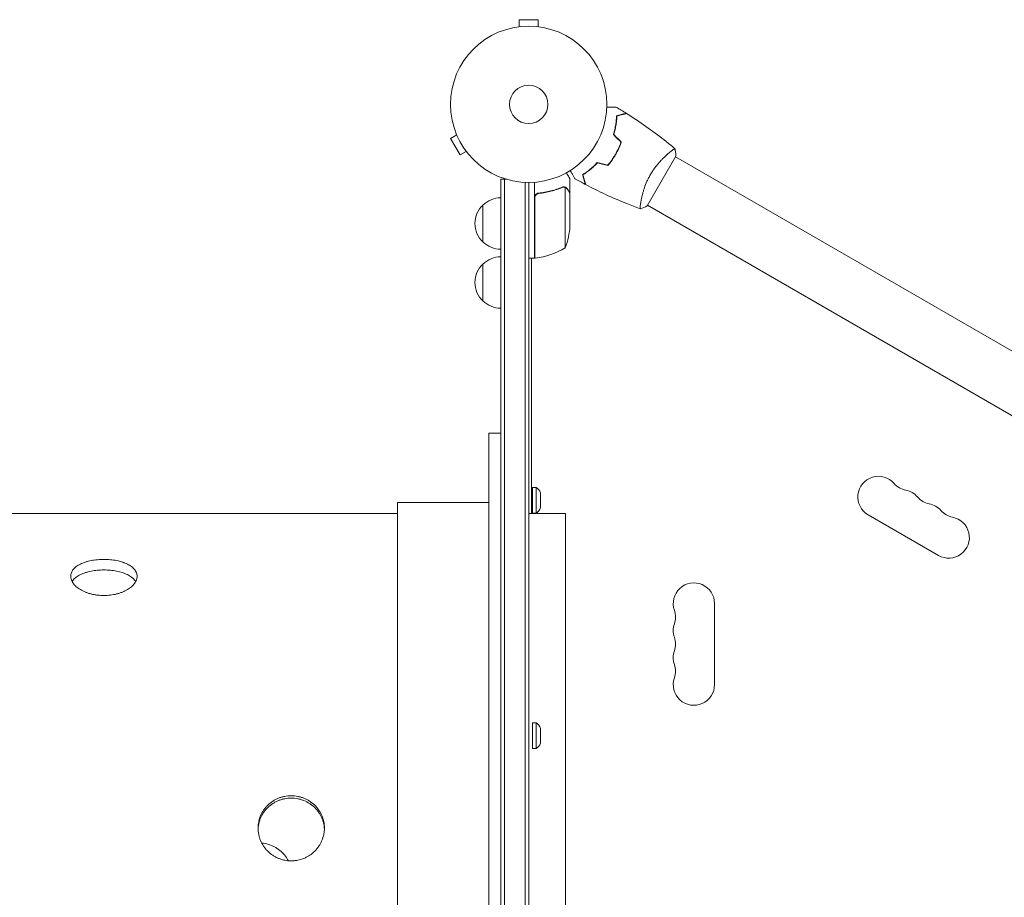
# Model space of a CAD drawing. Units: millimetres. Extents: x -4763 to 4543, y -3949 to 5327.
# Drawn here: x 1357 to 2024, y 1085 to 1680 of the extents above; entities that cross this region are included whole.
import ezdxf

# ---------------------------------------------------------------- set-up
doc = ezdxf.new("R2010")
doc.units = ezdxf.units.MM
doc.header["$LTSCALE"] = 20
doc.layers.add('2d', color=230, linetype='Continuous')

msp = doc.modelspace()

# ---------------------------------------------------------------- linework, layer by layer
at = {"layer": '2d', "lineweight": 0}
for p, q in [((1708.54, 1680.4), (1695.54, 1680.4)), ((1695.54, 1675.6), (1695.54, 1680.4)), ((1708.54, 1675.6), (1708.54, 1680.4)), ((1694.04, 1675.4), (1694.09, 1675.4)), ((1694.04, 1675.4), (1694.04, 1675.39)), ((1709.99, 1675.4), (1710.04, 1675.4)), ((1710.04, 1675.4), (1710.04, 1675.39)), ((1653.24, 1602.33), (1649.08, 1599.93)), ((1652.68, 1603.69), (1652.66, 1603.73)), ((1652.66, 1603.73), (1652.67, 1603.73)), ((1649.08, 1599.93), (1655.58, 1588.67)), ((1659.74, 1591.07), (1655.58, 1588.67)), ((1660.66, 1589.87), (1660.64, 1589.91)), ((1660.66, 1589.87), (1660.67, 1589.88)), ((1797.11, 1590.05), (1797.11, 1590.05)), ((1759.93, 1587.27), (1759.75, 1587.37)), ((1782.36, 1554.11), (1801.86, 1587.89)), ((2163.6, 1378.45), (1801.61, 1587.45)), ((1683.04, 1572.2), (1683.04, 591.8)), ((1683.04, 1572.2), (1686.93, 1572.2)), ((1685.54, 1572.2), (1685.54, 591.8)), ((1699.54, 591.8), (1699.54, 1570.06)), ((1702.04, 591.8), (1702.04, 1570)), ((1706.04, 1518.75), (1706.04, 1570.15)), ((1730.04, 1562.7), (1730.04, 1572.5)), ((1709.84, 1562.7), (1708.34, 1562.7)), ((1725.82, 1567.01), (1725.82, 1567.01)), ((1726.79, 1525.75), (1726.79, 1566.64)), ((1730.04, 1562.7), (1729.92, 1562.7)), ((1730.04, 1540.59), (1730.04, 1562.5)), ((1706.24, 1559.61), (1706.24, 1518.75)), ((1778.11, 1557.14), (1778.11, 1557.14)), ((1671.04, 1529.7), (1671.04, 1554.7)), ((2141.14, 1347.54), (1782.61, 1554.55)), ((1706.04, 1518.75), (1702.04, 1518.75)), ((1704.04, 1345.5), (1704.04, 1518.75)), ((1671.04, 1489.7), (1671.04, 1514.7)), ((1675.04, 1400), (1675.04, 764)), ((1683.04, 1400), (1675.04, 1400)), ((1704.54, 1345.79), (1704.54, 1363.29)), ((1704.54, 1363.29), (1707.16, 1363.29)), ((1707.16, 1345.79), (1707.16, 1363.29)), ((1710.04, 1349.54), (1710.04, 1359.54)), ((1613.04, 1353), (1613.04, 811)), ((1675.04, 1353), (1613.04, 1353)), ((1613.04, 1345.5), (1026.04, 1345.5)), ((1727.04, 1345.5), (1702.04, 1345.5)), ((1704.54, 1345.79), (1707.16, 1345.79)), ((1727.04, 818.5), (1727.04, 1345.5)), ((1932.19, 1344.63), (1979.82, 1317.13)), ((1828.04, 1229.5), (1828.04, 1284.5)), ((1704.54, 1186.14), (1704.54, 1203.64)), ((1704.54, 1203.64), (1707.16, 1203.64)), ((1707.16, 1186.14), (1707.16, 1203.64)), ((1710.04, 1189.89), (1710.04, 1199.89)), ((1704.54, 1186.14), (1707.16, 1186.14))]:
    msp.add_line(p, q, dxfattribs=at)
for radius in [53, 13]:
    msp.add_circle((1702.04, 1623), radius, dxfattribs=at)
for centre, radius, start, end in [((1683.23, 1542.7), 17, 90.6413, 135.8135), ((1682.56, 1542.2), 17, 132.66793, 227.33207), ((1680.14, 1543.75), 50, 338.8998, 356.37569), ((1683.23, 1541.7), 17, 224.1865, 269.3587), ((1700.77, 1568.45), 50, 276.47279, 301.34969), ((1683.23, 1502.7), 17, 90.6413, 135.8135), ((1706.07, 1521.75), 3, 273.19122, 276.47279), ((1682.56, 1502.2), 17, 132.66793, 227.33207), ((1683.23, 1501.7), 17, 224.1865, 269.3587), ((1939.19, 1356.76), 14, 40.89011, 240), ((1702.54, 1356.76), 8, 20.36413, 54.7593), ((1960.36, 1375.08), 14, 220.89011, 259.10989), ((1955.07, 1347.59), 14, 40.89011, 79.10989), ((1976.23, 1365.92), 14, 220.89011, 259.10989), ((1702.54, 1352.33), 8, 305.2407, 339.63587), ((1970.94, 1338.42), 14, 40.89011, 79.10989), ((1986.82, 1329.26), 14, 240, 79.10989), ((1992.11, 1356.75), 14, 220.89011, 259.10989), ((1814.04, 1284.5), 14, 0, 199.10989), ((1787.58, 1275.33), 14, 340.89011, 19.10989), ((1814.04, 1266.17), 14, 160.89011, 199.10989), ((1787.58, 1257), 14, 340.89011, 19.10989), ((1814.04, 1247.83), 14, 160.89011, 199.10989), ((1787.58, 1238.67), 14, 340.89011, 19.10989), ((1814.04, 1229.5), 14, 160.89011, 0), ((1702.54, 1197.11), 8, 20.36413, 54.7593), ((1702.54, 1192.68), 8, 305.2407, 339.63587)]:
    msp.add_arc(centre, radius, start, end, dxfattribs=at)
for points, knots in [([(1755, 1621.07), (1755.2, 1621.07), (1755.4, 1621.07), (1756.44, 1621.07), (1757.23, 1621.07), (1758.31, 1621.07), (1758.65, 1621.07), (1759.28, 1621.07), (1759.57, 1621.07), (1760.1, 1621.07), (1760.33, 1621.07), (1760.74, 1621.07), (1760.91, 1621.07), (1761.17, 1621.07), (1761.26, 1621.07), (1761.33, 1621.07), (1761.35, 1621.07), (1761.36, 1621.07), (1761.36, 1621.07), (1761.38, 1621.07), (1761.39, 1621.07), (1761.41, 1621.07), (1761.42, 1621.07), (1761.42, 1621.07)], [0.00292306, 0.00292306, 0.00292306, 0.00292306, 0.00379004, 0.00379004, 0.00758008, 0.00758008, 0.0094751, 0.0094751, 0.01137012, 0.01137012, 0.01326514, 0.01326514, 0.01516016, 0.01516016, 0.01705518, 0.01705518, 0.01800269, 0.01800269, 0.0189502, 0.0189502, 0.02274024, 0.02274024, 0.02935902, 0.02935902, 0.02935902, 0.02935902]), ([(1761.63, 1615.2), (1762.38, 1615.4), (1763.08, 1615.59), (1764.37, 1615.94), (1764.96, 1616.09), (1765.75, 1616.3), (1766, 1616.37), (1766.46, 1616.5), (1766.67, 1616.55), (1767.25, 1616.71), (1767.55, 1616.79), (1767.86, 1616.87), (1767.94, 1616.89), (1768.03, 1616.92), (1768.05, 1616.92), (1768.09, 1616.93), (1768.1, 1616.93), (1768.12, 1616.94), (1768.14, 1616.95), (1768.16, 1616.95), (1768.17, 1616.95), (1768.17, 1616.95), (1768.17, 1616.95), (1768.17, 1616.95)], [0, 0, 0, 0, 0.0035063, 0.0035063, 0.0070126, 0.0070126, 0.00876575, 0.00876575, 0.0105189, 0.0105189, 0.0140252, 0.0140252, 0.01577835, 0.01577835, 0.01665493, 0.01665493, 0.0175315, 0.0175315, 0.02103781, 0.02103781, 0.02454411, 0.02454411, 0.0274484, 0.0274484, 0.0274484, 0.0274484]), ([(1761.82, 1615.05), (1762.58, 1615.25), (1763.28, 1615.44), (1764.57, 1615.78), (1765.16, 1615.94), (1765.96, 1616.15), (1766.2, 1616.22), (1766.67, 1616.34), (1766.88, 1616.4), (1767.46, 1616.56), (1767.76, 1616.64), (1768.08, 1616.72), (1768.17, 1616.75), (1768.29, 1616.78), (1768.32, 1616.79), (1768.35, 1616.8), (1768.37, 1616.8), (1768.39, 1616.81), (1768.4, 1616.81), (1768.4, 1616.81), (1768.41, 1616.81), (1768.41, 1616.81)], [0, 0, 0, 0, 0.00350666, 0.00350666, 0.00701332, 0.00701332, 0.00876665, 0.00876665, 0.01051997, 0.01051997, 0.01402663, 0.01402663, 0.01577996, 0.01577996, 0.01753329, 0.01753329, 0.02103995, 0.02103995, 0.02454661, 0.02454661, 0.02744921, 0.02744921, 0.02744921, 0.02744921]), ([(1768.41, 1616.81), (1771.21, 1615.05), (1773.98, 1613.24), (1781.02, 1608.48), (1785.23, 1605.46), (1793.39, 1599.29), (1797.34, 1596.14), (1801.21, 1592.89)], [0, 0, 0, 0, 10.001335, 10.001335, 25.652861, 25.652861, 40.904303, 40.904303, 40.904303, 40.904303]), ([(1759.47, 1602.46), (1759.84, 1603.68), (1760.15, 1604.86), (1760.68, 1607.14), (1760.89, 1608.25), (1761.14, 1609.86), (1761.22, 1610.38), (1761.35, 1611.42), (1761.4, 1611.93), (1761.54, 1613.41), (1761.6, 1614.34), (1761.63, 1615.2)], [0, 0, 0, 0, 0.00404294, 0.00404294, 0.00808588, 0.00808588, 0.01010735, 0.01010735, 0.01212882, 0.01212882, 0.01617176, 0.01617176, 0.01617176, 0.01617176]), ([(1759.69, 1602.52), (1760.06, 1603.71), (1760.36, 1604.87), (1760.88, 1607.12), (1761.08, 1608.21), (1761.42, 1610.31), (1761.55, 1611.33), (1761.73, 1613.28), (1761.79, 1614.2), (1761.82, 1615.05)], [0, 0, 0, 0, 0.00398181, 0.00398181, 0.00796362, 0.00796362, 0.01194542, 0.01194542, 0.01592723, 0.01592723, 0.01592723, 0.01592723]), ([(1760.79, 1589.08), (1761.56, 1590.42), (1762.27, 1591.78), (1763.22, 1593.85), (1763.52, 1594.55), (1764.08, 1595.95), (1764.34, 1596.65), (1764.59, 1597.34)], [0.009233803, 0.009233803, 0.009233803, 0.009233803, 0.013850802, 0.013850802, 0.016159301, 0.016159301, 0.0184678, 0.0184678, 0.0184678, 0.0184678]), ([(1760.96, 1588.98), (1761.75, 1590.35), (1762.47, 1591.73), (1763.43, 1593.84), (1763.73, 1594.55), (1764.31, 1595.98), (1764.57, 1596.69), (1764.82, 1597.39)], [0.009405818, 0.009405818, 0.009405818, 0.009405818, 0.01410835, 0.01410835, 0.016459616, 0.016459616, 0.018810883, 0.018810883, 0.018810883, 0.018810883]), ([(1755.54, 1581.66), (1756.5, 1582.78), (1757.42, 1583.95), (1758.73, 1585.81), (1759.16, 1586.44), (1759.99, 1587.74), (1760.4, 1588.41), (1760.79, 1589.08)], [0, 0, 0, 0, 0.004616902, 0.004616902, 0.006925353, 0.006925353, 0.009233803, 0.009233803, 0.009233803, 0.009233803]), ([(1755.61, 1581.43), (1756.58, 1582.57), (1757.52, 1583.76), (1758.87, 1585.65), (1759.3, 1586.29), (1760.15, 1587.62), (1760.57, 1588.3), (1760.96, 1588.98)], [0, 0, 0, 0, 0.004702909, 0.004702909, 0.007054363, 0.007054363, 0.009405818, 0.009405818, 0.009405818, 0.009405818]), ([(1784.55, 1575.36), (1784.98, 1576.11), (1785.43, 1576.84), (1786.35, 1578.26), (1786.83, 1578.96), (1787.56, 1579.96), (1787.8, 1580.3), (1788.3, 1580.95), (1788.55, 1581.28), (1789.31, 1582.22), (1789.81, 1582.83), (1790.82, 1583.98), (1791.32, 1584.54), (1792.32, 1585.6), (1792.82, 1586.11), (1794.27, 1587.54), (1795.18, 1588.38), (1796.46, 1589.5), (1796.88, 1589.85), (1797.65, 1590.49), (1798.02, 1590.79), (1799.03, 1591.58), (1799.61, 1592), (1800.29, 1592.46), (1800.49, 1592.58), (1800.81, 1592.77), (1800.94, 1592.84), (1801.08, 1592.89), (1801.12, 1592.9), (1801.18, 1592.9), (1801.2, 1592.9), (1801.24, 1592.86), (1801.26, 1592.85), (1801.26, 1592.85), (1801.26, 1592.85), (1801.26, 1592.85)], [0.16356818, 0.16356818, 0.16356818, 0.16356818, 0.1661247, 0.1661247, 0.16868122, 0.16868122, 0.16995948, 0.16995948, 0.17123774, 0.17123774, 0.17379425, 0.17379425, 0.17635077, 0.17635077, 0.17890729, 0.17890729, 0.18402032, 0.18402032, 0.18657684, 0.18657684, 0.18913336, 0.18913336, 0.19424639, 0.19424639, 0.19680291, 0.19680291, 0.19935943, 0.19935943, 0.20063769, 0.20063769, 0.20191595, 0.20191595, 0.20447247, 0.20447247, 0.20490292, 0.20490292, 0.20490292, 0.20490292]), ([(1801.26, 1592.85), (1801.51, 1591.5), (1801.7, 1590.05), (1801.83, 1588.35), (1801.84, 1588.12), (1801.86, 1587.89)], [0, 0, 0, 0, 4.405133, 4.405133, 5.108724, 5.108724, 5.108724, 5.108724]), ([(1748.54, 1583.54), (1747.67, 1582.6), (1746.81, 1581.74), (1745.09, 1580.15), (1744.24, 1579.41), (1742.97, 1578.39), (1742.55, 1578.06), (1741.72, 1577.43), (1741.31, 1577.13), (1740.1, 1576.27), (1739.32, 1575.75), (1738.59, 1575.29)], [0, 0, 0, 0, 0.00404294, 0.00404294, 0.00808588, 0.00808588, 0.01010735, 0.01010735, 0.01212882, 0.01212882, 0.01617176, 0.01617176, 0.01617176, 0.01617176]), ([(1748.6, 1583.31), (1747.75, 1582.4), (1746.9, 1581.55), (1745.21, 1579.99), (1744.37, 1579.26), (1742.72, 1577.92), (1741.9, 1577.3), (1740.3, 1576.17), (1739.54, 1575.66), (1738.82, 1575.2)], [0, 0, 0, 0, 0.00398181, 0.00398181, 0.00796362, 0.00796362, 0.01194542, 0.01194542, 0.01592723, 0.01592723, 0.01592723, 0.01592723]), ([(1730.04, 1572.5), (1730.04, 1572.5), (1729.98, 1572.61), (1729.79, 1572.93), (1729.71, 1573.07), (1729.57, 1573.31), (1729.5, 1573.44), (1729.41, 1573.59), (1729.35, 1573.69), (1729.32, 1573.75), (1728.9, 1574.47), (1728.36, 1575.41), (1727.67, 1576.61)], [0.5, 0.5, 0.5, 0.5, 0.625, 0.625, 0.6875, 0.6875, 0.71875, 0.734375, 0.734375, 0.75, 0.75, 0.9464968, 0.9464968, 0.9464968, 0.9464968]), ([(1733.4, 1572.54), (1733.4, 1572.54), (1733.39, 1572.55), (1733.39, 1572.56), (1733.38, 1572.57), (1733.37, 1572.59), (1733.37, 1572.59), (1733.36, 1572.61), (1733.35, 1572.62), (1733.31, 1572.7), (1733.26, 1572.78), (1733.06, 1573.13), (1732.85, 1573.49), (1732.46, 1574.18), (1732.31, 1574.43), (1731.99, 1574.97), (1731.83, 1575.26), (1731.29, 1576.19), (1730.9, 1576.86), (1730.39, 1577.76), (1730.29, 1577.93), (1730.19, 1578.1)], [0.03093242, 0.03093242, 0.03093242, 0.03093242, 0.03756195, 0.03756195, 0.04131815, 0.04131815, 0.04225719, 0.04225719, 0.04319624, 0.04319624, 0.04507434, 0.04507434, 0.04883054, 0.04883054, 0.05070863, 0.05070863, 0.05258673, 0.05258673, 0.05634293, 0.05634293, 0.05718798, 0.05718798, 0.05718798, 0.05718798]), ([(1738.59, 1575.29), (1738.79, 1574.54), (1738.98, 1573.84), (1739.32, 1572.55), (1739.48, 1571.96), (1739.69, 1571.17), (1739.76, 1570.92), (1739.88, 1570.46), (1739.94, 1570.25), (1740.09, 1569.67), (1740.17, 1569.37), (1740.26, 1569.06), (1740.28, 1568.98), (1740.3, 1568.89), (1740.31, 1568.87), (1740.32, 1568.84), (1740.32, 1568.83), (1740.33, 1568.8), (1740.33, 1568.78), (1740.34, 1568.76), (1740.34, 1568.76), (1740.34, 1568.75), (1740.34, 1568.75), (1740.34, 1568.75)], [0, 0, 0, 0, 0.0035063, 0.0035063, 0.0070126, 0.0070126, 0.00876575, 0.00876575, 0.0105189, 0.0105189, 0.0140252, 0.0140252, 0.01577835, 0.01577835, 0.01665493, 0.01665493, 0.0175315, 0.0175315, 0.02103781, 0.02103781, 0.02454411, 0.02454411, 0.0274484, 0.0274484, 0.0274484, 0.0274484]), ([(1738.82, 1575.2), (1739.02, 1574.45), (1739.21, 1573.75), (1739.56, 1572.46), (1739.71, 1571.86), (1739.93, 1571.07), (1739.99, 1570.82), (1740.12, 1570.36), (1740.18, 1570.14), (1740.33, 1569.56), (1740.41, 1569.26), (1740.5, 1568.94), (1740.52, 1568.86), (1740.55, 1568.74), (1740.56, 1568.71), (1740.57, 1568.67), (1740.57, 1568.66), (1740.58, 1568.64), (1740.58, 1568.63), (1740.58, 1568.62), (1740.58, 1568.62), (1740.58, 1568.62)], [0, 0, 0, 0, 0.00350666, 0.00350666, 0.00701332, 0.00701332, 0.00876665, 0.00876665, 0.01051997, 0.01051997, 0.01402663, 0.01402663, 0.01577996, 0.01577996, 0.01753329, 0.01753329, 0.02103995, 0.02103995, 0.02454661, 0.02454661, 0.02744921, 0.02744921, 0.02744921, 0.02744921]), ([(1777.76, 1552.15), (1777.76, 1552.15), (1777.76, 1552.15), (1777.76, 1552.15), (1777.74, 1552.16), (1777.69, 1552.17), (1777.67, 1552.19), (1777.65, 1552.25), (1777.64, 1552.29), (1777.6, 1552.54), (1777.6, 1552.93), (1777.65, 1553.75), (1777.68, 1554.06), (1777.76, 1554.78), (1777.81, 1555.17), (1777.99, 1556.45), (1778.15, 1557.44), (1778.43, 1558.83), (1778.49, 1559.12), (1778.61, 1559.71), (1778.68, 1560), (1778.89, 1560.91), (1779.04, 1561.54), (1779.39, 1562.84), (1779.57, 1563.52), (1779.89, 1564.56), (1779.99, 1564.91), (1780.22, 1565.62), (1780.34, 1565.99), (1780.97, 1567.8), (1781.55, 1569.29), (1782.56, 1571.57), (1782.93, 1572.34), (1783.71, 1573.86), (1784.11, 1574.62), (1784.55, 1575.36)], [0.12220864, 0.12220864, 0.12220864, 0.12220864, 0.12268837, 0.12268837, 0.12524335, 0.12524335, 0.12652085, 0.12652085, 0.12779834, 0.12779834, 0.13290832, 0.13290832, 0.13546331, 0.13546331, 0.1380183, 0.1380183, 0.14312827, 0.14312827, 0.14440577, 0.14440577, 0.14568326, 0.14568326, 0.14823825, 0.14823825, 0.15079324, 0.15079324, 0.15207073, 0.15207073, 0.15334823, 0.15334823, 0.15845821, 0.15845821, 0.16101319, 0.16101319, 0.16356818, 0.16356818, 0.16356818, 0.16356818]), ([(1706.04, 1559.79), (1706.04, 1559.97), (1706.06, 1560.15), (1706.12, 1560.51), (1706.17, 1560.69), (1706.3, 1561.03), (1706.39, 1561.2), (1706.58, 1561.51), (1706.69, 1561.66), (1706.93, 1561.93), (1707.06, 1562.05), (1707.35, 1562.27), (1707.51, 1562.37), (1707.83, 1562.54), (1708, 1562.61), (1708.35, 1562.71), (1708.53, 1562.75), (1708.71, 1562.77)], [0, 0, 0, 0, 0.000547172, 0.000547172, 0.001094344, 0.001094344, 0.001641516, 0.001641516, 0.002188688, 0.002188688, 0.00273586, 0.00273586, 0.003283032, 0.003283032, 0.003830204, 0.003830204, 0.004377377, 0.004377377, 0.004377377, 0.004377377]), ([(1706.41, 1560.61), (1706.51, 1560.87), (1706.63, 1561.12), (1706.88, 1561.46), (1706.97, 1561.57), (1707.16, 1561.78), (1707.26, 1561.87), (1707.59, 1562.13), (1707.84, 1562.27), (1708.35, 1562.49), (1708.62, 1562.56), (1708.9, 1562.59)], [0.001013661, 0.001013661, 0.001013661, 0.001013661, 0.001852653, 0.001852653, 0.002272148, 0.002272148, 0.002691644, 0.002691644, 0.003530636, 0.003530636, 0.004369628, 0.004369628, 0.004369628, 0.004369628]), ([(1724.7, 1566.8), (1722.27, 1565.82), (1719.73, 1564.97), (1715.73, 1563.95), (1714.37, 1563.65), (1712.28, 1563.27), (1711.57, 1563.15), (1710.14, 1562.94), (1709.43, 1562.85), (1708.71, 1562.77)], [0, 0, 0, 0, 0.00869705, 0.00869705, 0.01304558, 0.01304558, 0.01521984, 0.01521984, 0.01739411, 0.01739411, 0.01739411, 0.01739411]), ([(1708.9, 1562.59), (1711.77, 1562.91), (1714.51, 1563.43), (1719.77, 1564.78), (1722.29, 1565.61), (1724.71, 1566.58)], [0, 0, 0, 0, 0.00859307, 0.00859307, 0.01718614, 0.01718614, 0.01718614, 0.01718614]), ([(1725.85, 1566.8), (1726.01, 1566.8), (1726.17, 1566.78), (1726.48, 1566.73), (1726.64, 1566.69), (1726.79, 1566.64)], [0.001328787, 0.001328787, 0.001328787, 0.001328787, 0.001872455, 0.001872455, 0.002416124, 0.002416124, 0.002416124, 0.002416124]), ([(1726.18, 1566.99), (1726.38, 1566.97), (1726.56, 1566.92), (1726.86, 1566.83), (1726.98, 1566.78), (1727.07, 1566.74)], [0.000526185, 0.000526185, 0.000526185, 0.000526185, 0.001315456, 0.001315456, 0.002104727, 0.002104727, 0.002104727, 0.002104727]), ([(1727.07, 1566.74), (1727.2, 1566.68), (1727.33, 1566.61), (1727.52, 1566.49), (1727.61, 1566.43), (1727.71, 1566.35), (1727.75, 1566.3), (1727.78, 1566.28), (1727.79, 1566.28), (1727.8, 1566.27), (1727.8, 1566.27), (1728.06, 1566.04), (1728.26, 1565.79), (1728.42, 1565.51)], [0, 0, 0, 0, 0.25, 0.25, 0.375, 0.4375, 0.46875, 0.484375, 0.492188, 0.492188, 0.5, 0.5, 1, 1, 1, 1]), ([(1728.42, 1565.3), (1728.34, 1565.45), (1728.25, 1565.58), (1728.05, 1565.81), (1727.95, 1565.92), (1727.64, 1566.21), (1727.41, 1566.36), (1727.17, 1566.48)], [0, 0, 0, 0, 0.001089402, 0.001089402, 0.002178803, 0.002178803, 0.004357607, 0.004357607, 0.004357607, 0.004357607]), ([(1730.04, 1562.5), (1729.93, 1562.69), (1729.73, 1563.04), (1729.19, 1563.98), (1728.84, 1564.58), (1728.42, 1565.3)], [0, 0, 0, 0, 0.00517024, 0.00517024, 0.01034048, 0.01034048, 0.01034048, 0.01034048]), ([(1777.7, 1552.17), (1774.61, 1553.29), (1771.53, 1554.47), (1763.67, 1557.63), (1758.91, 1559.69), (1749.61, 1564), (1745.07, 1566.25), (1740.58, 1568.62)], [0.059167, 0.059167, 0.059167, 0.059167, 10.001334, 10.001334, 25.65318, 25.65318, 40.963039, 40.963039, 40.963039, 40.963039]), ([(1414.04, 1289.93), (1412.57, 1289.93), (1411.11, 1290.02), (1409.3, 1290.24), (1408.93, 1290.29), (1408.21, 1290.4), (1407.86, 1290.46), (1406.8, 1290.66), (1406.11, 1290.81), (1404.76, 1291.15), (1404.09, 1291.34), (1403.12, 1291.66), (1402.8, 1291.77), (1402.16, 1292), (1401.85, 1292.12), (1400.31, 1292.74), (1399.18, 1293.3), (1397.62, 1294.22), (1397.13, 1294.55), (1396.42, 1295.05), (1396.19, 1295.23), (1395.75, 1295.57), (1395.54, 1295.75), (1394.52, 1296.64), (1393.83, 1297.39), (1392.98, 1298.56), (1392.73, 1298.96), (1392.3, 1299.76), (1392.12, 1300.16), (1391.69, 1301.36), (1391.54, 1302.17), (1391.54, 1303.38), (1391.58, 1303.78), (1391.72, 1304.57), (1391.83, 1304.96), (1392.11, 1305.72), (1392.29, 1306.1), (1392.72, 1306.84), (1392.97, 1307.2), (1393.81, 1308.26), (1394.5, 1308.92), (1395.73, 1309.85), (1396.17, 1310.15), (1397.11, 1310.72), (1397.6, 1310.99), (1399.16, 1311.76), (1400.29, 1312.21), (1401.82, 1312.71), (1402.14, 1312.81), (1402.77, 1312.99), (1403.09, 1313.08), (1404.07, 1313.33), (1404.73, 1313.48), (1406.08, 1313.75), (1406.77, 1313.87), (1408.18, 1314.07), (1408.9, 1314.16), (1411.08, 1314.37), (1412.55, 1314.44), (1414.04, 1314.44)], [0.07037727, 0.07037727, 0.07037727, 0.07037727, 0.07477483, 0.07477483, 0.07587422, 0.07587422, 0.07697361, 0.07697361, 0.07917239, 0.07917239, 0.08137117, 0.08137117, 0.08247056, 0.08247056, 0.08356995, 0.08356995, 0.08796751, 0.08796751, 0.09016629, 0.09016629, 0.09126568, 0.09126568, 0.09236507, 0.09236507, 0.09676263, 0.09676263, 0.0989614, 0.0989614, 0.10116018, 0.10116018, 0.10555774, 0.10555774, 0.10775652, 0.10775652, 0.1099553, 0.1099553, 0.11215408, 0.11215408, 0.11435286, 0.11435286, 0.11875042, 0.11875042, 0.1209492, 0.1209492, 0.12314798, 0.12314798, 0.12754553, 0.12754553, 0.12864492, 0.12864492, 0.12974431, 0.12974431, 0.13194309, 0.13194309, 0.13414187, 0.13414187, 0.13634065, 0.13634065, 0.14073821, 0.14073821, 0.14073821, 0.14073821]), ([(1414.04, 1314.44), (1415.53, 1314.44), (1416.99, 1314.37), (1419.15, 1314.16), (1419.86, 1314.08), (1421.27, 1313.88), (1421.98, 1313.76), (1424.02, 1313.35), (1425.31, 1313.02), (1426.84, 1312.52), (1427.14, 1312.42), (1427.74, 1312.21), (1428.03, 1312.09), (1428.89, 1311.75), (1429.43, 1311.51), (1430.99, 1310.74), (1431.92, 1310.17), (1432.95, 1309.4), (1433.15, 1309.24), (1433.53, 1308.92), (1433.71, 1308.75), (1434.23, 1308.25), (1434.54, 1307.91), (1435.11, 1307.21), (1435.35, 1306.85), (1435.67, 1306.3), (1435.77, 1306.11), (1435.95, 1305.73), (1436.03, 1305.54), (1436.4, 1304.58), (1436.54, 1303.79), (1436.54, 1302.59), (1436.5, 1302.19), (1436.4, 1301.58), (1436.35, 1301.38), (1436.24, 1300.97), (1436.18, 1300.77), (1435.82, 1299.76), (1435.39, 1298.97), (1434.55, 1297.8), (1434.23, 1297.41), (1433.53, 1296.65), (1433.15, 1296.29), (1431.93, 1295.22), (1431, 1294.55), (1428.9, 1293.3), (1427.77, 1292.74), (1425.94, 1292), (1425.31, 1291.77), (1424.01, 1291.35), (1423.33, 1291.15), (1421.29, 1290.63), (1419.88, 1290.37), (1417.72, 1290.11), (1416.99, 1290.04), (1415.51, 1289.95), (1414.77, 1289.93), (1414.04, 1289.93)], [0, 0, 0, 0, 0.00439858, 0.00439858, 0.00659787, 0.00659787, 0.00879716, 0.00879716, 0.01319574, 0.01319574, 0.01429538, 0.01429538, 0.01539503, 0.01539503, 0.01759432, 0.01759432, 0.0219929, 0.0219929, 0.02309254, 0.02309254, 0.02419219, 0.02419219, 0.02639148, 0.02639148, 0.02859077, 0.02859077, 0.02969041, 0.02969041, 0.03079006, 0.03079006, 0.03518864, 0.03518864, 0.03738793, 0.03738793, 0.03848757, 0.03848757, 0.03958722, 0.03958722, 0.0439858, 0.0439858, 0.04618509, 0.04618509, 0.04838438, 0.04838438, 0.05278296, 0.05278296, 0.05718154, 0.05718154, 0.05938083, 0.05938083, 0.06158012, 0.06158012, 0.0659787, 0.0659787, 0.06817798, 0.06817798, 0.07037727, 0.07037727, 0.07037727, 0.07037727]), ([(1392.51, 1299.36), (1392.72, 1299.72), (1392.97, 1300.08), (1393.81, 1301.13), (1394.5, 1301.79), (1395.73, 1302.71), (1396.17, 1303.01), (1397.11, 1303.58), (1397.6, 1303.85), (1399.16, 1304.62), (1400.29, 1305.07), (1401.82, 1305.57), (1402.14, 1305.66), (1402.77, 1305.84), (1403.09, 1305.93), (1404.07, 1306.18), (1404.73, 1306.33), (1406.08, 1306.6), (1406.77, 1306.72), (1408.18, 1306.92), (1408.9, 1307.01), (1411.08, 1307.21), (1412.55, 1307.28), (1414.04, 1307.28)], [0.1121952, 0.1121952, 0.1121952, 0.1121952, 0.11435637, 0.11435637, 0.11875407, 0.11875407, 0.12095291, 0.12095291, 0.12315176, 0.12315176, 0.12754945, 0.12754945, 0.12864887, 0.12864887, 0.1297483, 0.1297483, 0.13194714, 0.13194714, 0.13414599, 0.13414599, 0.13634484, 0.13634484, 0.14074253, 0.14074253, 0.14074253, 0.14074253]), ([(1414.04, 1307.28), (1415.53, 1307.28), (1416.99, 1307.21), (1419.15, 1307.01), (1419.86, 1306.93), (1421.27, 1306.72), (1421.98, 1306.6), (1424.02, 1306.2), (1425.31, 1305.87), (1426.84, 1305.38), (1427.14, 1305.27), (1427.74, 1305.06), (1428.03, 1304.95), (1428.89, 1304.61), (1429.43, 1304.36), (1430.99, 1303.6), (1431.92, 1303.03), (1432.95, 1302.26), (1433.15, 1302.1), (1433.53, 1301.78), (1433.71, 1301.62), (1434.23, 1301.12), (1434.54, 1300.78), (1435.11, 1300.08), (1435.35, 1299.72), (1435.57, 1299.36)], [0, 0, 0, 0, 0.00439872, 0.00439872, 0.00659807, 0.00659807, 0.00879743, 0.00879743, 0.01319615, 0.01319615, 0.01429583, 0.01429583, 0.0153955, 0.0153955, 0.01759486, 0.01759486, 0.02199358, 0.02199358, 0.02309326, 0.02309326, 0.02419294, 0.02419294, 0.02639229, 0.02639229, 0.02858745, 0.02858745, 0.02858745, 0.02858745]), ([(1541.04, 1110.01), (1539.57, 1110.01), (1538.11, 1110.15), (1536.3, 1110.51), (1535.93, 1110.59), (1535.21, 1110.77), (1534.86, 1110.87), (1533.8, 1111.19), (1533.11, 1111.43), (1531.76, 1111.99), (1531.09, 1112.31), (1530.12, 1112.82), (1529.8, 1113), (1529.16, 1113.38), (1528.85, 1113.58), (1527.31, 1114.6), (1526.18, 1115.53), (1524.62, 1117.07), (1524.13, 1117.61), (1523.42, 1118.46), (1523.19, 1118.76), (1522.75, 1119.34), (1522.54, 1119.64), (1521.52, 1121.16), (1520.83, 1122.43), (1519.98, 1124.45), (1519.73, 1125.14), (1519.3, 1126.54), (1519.12, 1127.24), (1518.69, 1129.37), (1518.54, 1130.8), (1518.54, 1132.99), (1518.58, 1133.71), (1518.72, 1135.15), (1518.83, 1135.86), (1519.11, 1137.27), (1519.29, 1137.96), (1519.72, 1139.34), (1519.97, 1140.03), (1520.81, 1142.02), (1521.5, 1143.28), (1522.73, 1145.07), (1523.17, 1145.65), (1524.11, 1146.76), (1524.6, 1147.29), (1526.16, 1148.8), (1527.29, 1149.7), (1528.82, 1150.7), (1529.14, 1150.89), (1529.77, 1151.26), (1530.09, 1151.44), (1531.07, 1151.94), (1531.73, 1152.25), (1533.08, 1152.79), (1533.77, 1153.03), (1535.18, 1153.44), (1535.9, 1153.62), (1538.08, 1154.04), (1539.55, 1154.18), (1541.04, 1154.18)], [0.07037727, 0.07037727, 0.07037727, 0.07037727, 0.07477483, 0.07477483, 0.07587422, 0.07587422, 0.07697361, 0.07697361, 0.07917239, 0.07917239, 0.08137117, 0.08137117, 0.08247056, 0.08247056, 0.08356995, 0.08356995, 0.08796751, 0.08796751, 0.09016629, 0.09016629, 0.09126568, 0.09126568, 0.09236507, 0.09236507, 0.09676263, 0.09676263, 0.0989614, 0.0989614, 0.10116018, 0.10116018, 0.10555774, 0.10555774, 0.10775652, 0.10775652, 0.1099553, 0.1099553, 0.11215408, 0.11215408, 0.11435286, 0.11435286, 0.11875042, 0.11875042, 0.1209492, 0.1209492, 0.12314798, 0.12314798, 0.12754553, 0.12754553, 0.12864492, 0.12864492, 0.12974431, 0.12974431, 0.13194309, 0.13194309, 0.13414187, 0.13414187, 0.13634065, 0.13634065, 0.14073821, 0.14073821, 0.14073821, 0.14073821]), ([(1518.55, 1131.46), (1518.57, 1131.91), (1518.6, 1132.36), (1518.72, 1133.53), (1518.83, 1134.24), (1519.11, 1135.64), (1519.29, 1136.34), (1519.72, 1137.72), (1519.97, 1138.41), (1520.81, 1140.4), (1521.5, 1141.66), (1522.73, 1143.44), (1523.17, 1144.02), (1524.11, 1145.14), (1524.6, 1145.66), (1526.16, 1147.18), (1527.29, 1148.08), (1528.82, 1149.07), (1529.14, 1149.27), (1529.77, 1149.63), (1530.09, 1149.81), (1531.07, 1150.31), (1531.73, 1150.62), (1533.08, 1151.16), (1533.77, 1151.4), (1535.18, 1151.82), (1535.9, 1151.99), (1538.08, 1152.41), (1539.55, 1152.55), (1541.04, 1152.55)], [0.10639099, 0.10639099, 0.10639099, 0.10639099, 0.10775983, 0.10775983, 0.10995868, 0.10995868, 0.11215753, 0.11215753, 0.11435637, 0.11435637, 0.11875407, 0.11875407, 0.12095291, 0.12095291, 0.12315176, 0.12315176, 0.12754945, 0.12754945, 0.12864887, 0.12864887, 0.1297483, 0.1297483, 0.13194714, 0.13194714, 0.13414599, 0.13414599, 0.13634484, 0.13634484, 0.14074253, 0.14074253, 0.14074253, 0.14074253]), ([(1541.04, 1154.18), (1542.53, 1154.18), (1543.99, 1154.04), (1546.15, 1153.63), (1546.86, 1153.45), (1548.27, 1153.04), (1548.98, 1152.8), (1551.02, 1151.98), (1552.31, 1151.31), (1553.84, 1150.32), (1554.14, 1150.12), (1554.74, 1149.69), (1555.03, 1149.47), (1555.89, 1148.78), (1556.43, 1148.3), (1557.99, 1146.79), (1558.92, 1145.69), (1559.95, 1144.2), (1560.15, 1143.89), (1560.53, 1143.28), (1560.71, 1142.96), (1561.23, 1142.01), (1561.54, 1141.37), (1562.11, 1140.05), (1562.35, 1139.37), (1562.67, 1138.34), (1562.77, 1137.99), (1562.95, 1137.29), (1563.03, 1136.94), (1563.4, 1135.16), (1563.54, 1133.73), (1563.54, 1131.57), (1563.5, 1130.84), (1563.4, 1129.75), (1563.35, 1129.39), (1563.24, 1128.67), (1563.18, 1128.31), (1562.82, 1126.54), (1562.39, 1125.15), (1561.55, 1123.13), (1561.23, 1122.47), (1560.53, 1121.18), (1560.15, 1120.55), (1558.93, 1118.74), (1558, 1117.62), (1555.9, 1115.53), (1554.77, 1114.6), (1552.94, 1113.39), (1552.31, 1113.01), (1551.01, 1112.32), (1550.33, 1112), (1548.29, 1111.15), (1546.88, 1110.73), (1544.72, 1110.3), (1543.99, 1110.19), (1542.51, 1110.04), (1541.77, 1110.01), (1541.04, 1110.01)], [0, 0, 0, 0, 0.00439858, 0.00439858, 0.00659787, 0.00659787, 0.00879716, 0.00879716, 0.01319574, 0.01319574, 0.01429538, 0.01429538, 0.01539503, 0.01539503, 0.01759432, 0.01759432, 0.0219929, 0.0219929, 0.02309254, 0.02309254, 0.02419219, 0.02419219, 0.02639148, 0.02639148, 0.02859077, 0.02859077, 0.02969041, 0.02969041, 0.03079006, 0.03079006, 0.03518864, 0.03518864, 0.03738793, 0.03738793, 0.03848757, 0.03848757, 0.03958722, 0.03958722, 0.0439858, 0.0439858, 0.04618509, 0.04618509, 0.04838438, 0.04838438, 0.05278296, 0.05278296, 0.05718154, 0.05718154, 0.05938083, 0.05938083, 0.06158012, 0.06158012, 0.0659787, 0.0659787, 0.06817798, 0.06817798, 0.07037727, 0.07037727, 0.07037727, 0.07037727]), ([(1541.04, 1152.55), (1542.53, 1152.55), (1543.99, 1152.41), (1546.15, 1152), (1546.86, 1151.83), (1548.27, 1151.41), (1548.98, 1151.17), (1551.02, 1150.35), (1552.31, 1149.68), (1553.84, 1148.69), (1554.14, 1148.49), (1554.74, 1148.06), (1555.03, 1147.84), (1555.89, 1147.16), (1556.43, 1146.68), (1557.99, 1145.17), (1558.92, 1144.07), (1559.95, 1142.58), (1560.15, 1142.27), (1560.53, 1141.65), (1560.71, 1141.34), (1561.23, 1140.39), (1561.54, 1139.74), (1562.11, 1138.42), (1562.35, 1137.75), (1562.67, 1136.72), (1562.77, 1136.37), (1562.95, 1135.67), (1563.03, 1135.31), (1563.34, 1133.8), (1563.48, 1132.64), (1563.52, 1131.47)], [0, 0, 0, 0, 0.00439872, 0.00439872, 0.00659807, 0.00659807, 0.00879743, 0.00879743, 0.01319615, 0.01319615, 0.01429583, 0.01429583, 0.0153955, 0.0153955, 0.01759486, 0.01759486, 0.02199358, 0.02199358, 0.02309326, 0.02309326, 0.02419294, 0.02419294, 0.02639229, 0.02639229, 0.02859165, 0.02859165, 0.02969133, 0.02969133, 0.03079101, 0.03079101, 0.03437065, 0.03437065, 0.03437065, 0.03437065]), ([(1539.02, 1110.1), (1538.97, 1110.19), (1538.93, 1110.27), (1538.53, 1111.01), (1538.15, 1111.63), (1536.93, 1113.45), (1536, 1114.58), (1533.9, 1116.67), (1532.77, 1117.59), (1530.94, 1118.8), (1530.31, 1119.18), (1529.01, 1119.87), (1528.33, 1120.19), (1526.29, 1121.03), (1524.88, 1121.45), (1522.72, 1121.88), (1521.99, 1121.98), (1521.19, 1122.06), (1521.13, 1122.07), (1521.06, 1122.07)], [0.04589638, 0.04589638, 0.04589638, 0.04589638, 0.04618651, 0.04618651, 0.04838587, 0.04838587, 0.05278459, 0.05278459, 0.0571833, 0.0571833, 0.05938266, 0.05938266, 0.06158202, 0.06158202, 0.06598073, 0.06598073, 0.06818009, 0.06818009, 0.06836331, 0.06836331, 0.06836331, 0.06836331])]:
    msp.add_open_spline(points, degree=3, knots=knots, dxfattribs=at)
for points in [[(1761.42, 1621.07), (1763.69, 1619.73), (1765.94, 1618.36), (1768.17, 1616.95)], [(1764.59, 1597.34), (1762.88, 1599.05), (1761.17, 1600.76), (1759.47, 1602.46)], [(1764.82, 1597.39), (1763.11, 1599.1), (1761.4, 1600.81), (1759.69, 1602.52)], [(1755.54, 1581.66), (1753.2, 1582.28), (1750.87, 1582.91), (1748.54, 1583.54)], [(1755.61, 1581.43), (1753.27, 1582.06), (1750.94, 1582.69), (1748.6, 1583.31)], [(1740.34, 1568.75), (1738.01, 1569.98), (1735.7, 1571.25), (1733.4, 1572.54)], [(1724.7, 1566.8), (1725.04, 1566.93), (1725.39, 1567), (1725.75, 1567.01)], [(1724.71, 1566.58), (1725.07, 1566.73), (1725.45, 1566.8), (1725.83, 1566.8)], [(1725.75, 1567.01), (1725.77, 1567.01), (1725.79, 1567.01), (1725.82, 1567.01)], [(1726.18, 1566.99), (1726.07, 1567), (1725.95, 1567.01), (1725.82, 1567.01)], [(1725.85, 1566.8), (1725.84, 1566.8), (1725.84, 1566.8), (1725.83, 1566.8)], [(1725.83, 1566.8), (1725.83, 1566.8), (1725.83, 1566.8), (1725.83, 1566.8)], [(1726.79, 1566.64), (1726.92, 1566.6), (1727.05, 1566.54), (1727.17, 1566.48)], [(1706.41, 1560.61), (1706.3, 1560.28), (1706.24, 1559.95), (1706.24, 1559.61)], [(1777.75, 1552.15), (1777.75, 1552.15), (1777.75, 1552.15), (1777.75, 1552.15)], [(1782.36, 1554.11), (1780.84, 1553.35), (1779.25, 1552.68), (1777.76, 1552.15)]]:
    msp.add_open_spline(points, degree=3, dxfattribs=at)
msp.add_rational_spline([(1730.04, 1562.7), (1730.04, 1562.7), (1729.49, 1563.65), (1728.42, 1565.51)], [0.983775506511, 0.983775506511, 0.989183671007, 1], degree=3, dxfattribs=at)

doc.saveas('drawing.dxf')
